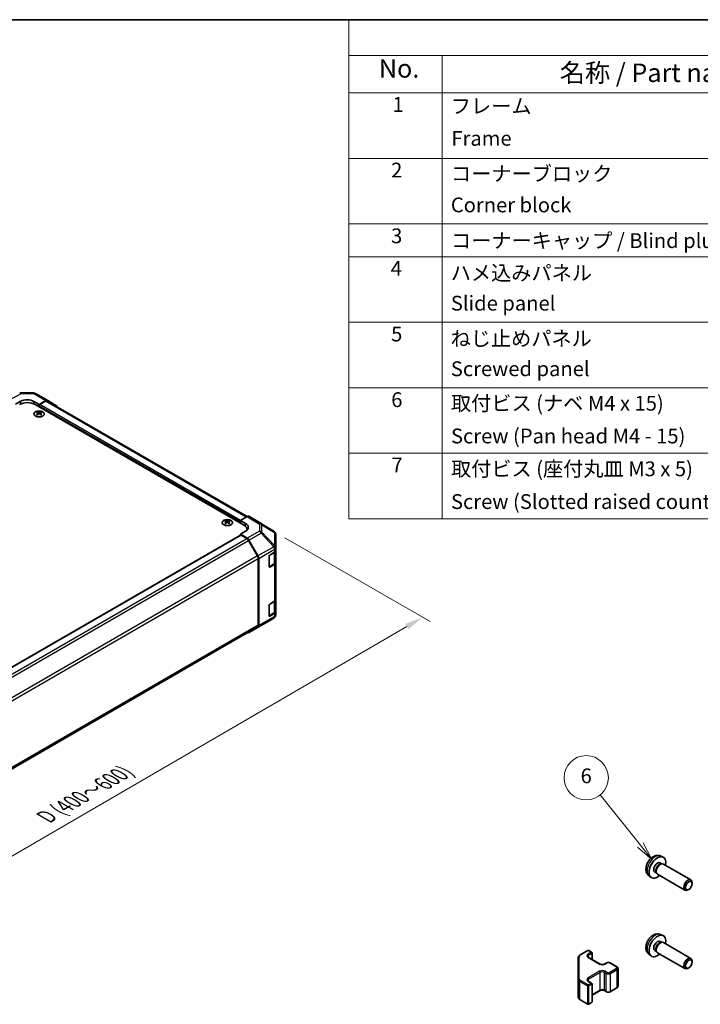
# Model space of a CAD drawing. Units: millimetres. Extents: x 0 to 7684, y -25 to 1686.
# Drawn here: x 277 to 507, y 370 to 702 of the extents above; entities that cross this region are included whole.
import ezdxf

# ---------------------------------------------------------------- set-up
doc = ezdxf.new("R2010")
doc.units = ezdxf.units.MM
for name, color, linetype, lineweight in [('Border (ISO)', 7, 'Continuous', 35), ('Dimension (ISO)', 7, 'Continuous', 18), ('Symbol (ISO)', 7, 'Continuous', 18), ('Symbol (TK)', 100, 'Continuous', 18), ('Visible (ISO)', 7, 'Continuous', 35), ('Visible Narrow (ISO)', 7, 'Continuous', 25)]:
    doc.layers.add(name, color=color, linetype=linetype, lineweight=lineweight)
doc.styles.add('Note Text (TK)', font='txt')
doc.styles.add('Note Text (TK2)', font='txt')
doc.dimstyles.new('Default - Method 1b (TK)', dxfattribs={"dimscale": 2.5, "dimtxt": 2.5, "dimasz": 2.5, "dimexe": 1, "dimexo": 1.5, "dimgap": 1, "dimtad": 1, "dimtoh": 1, "dimrnd": 1e-08, "dimdsep": 46, "dimtxsty": 'Note Text (TK)', "dimcen": 0.09, "dimdle": 5, "dimclrd": 100, "dimclre": 100, "dimclrt": 7, "dimadec": 1, "dimazin": 1, "dimtfac": 1, "dimtmove": 0, "dimatfit": 3, "dimfxl": 1, "dimtolj": 1, "dimlwd": -1, "dimlwe": -1, "dimarcsym": 0})

# ---------------------------------------------------------------- blocks, each defined once
blk = doc.blocks.new('図面枠 tk図枠')
at = {"layer": 'Border (ISO)'}
blk.add_line((14.5, 289), (405.5, 289), dxfattribs=at)
blk = doc.blocks.new('バルーン5')
at = {"layer": 'Symbol (TK)', "color": 100}
for p, q in [((209.37, 177.39), (203.93, 184.16)), ((209.37, 177.39), (210.94, 175.45)), ((210.94, 175.45), (209.76, 177.71)), ((208.98, 177.08), (210.94, 175.45))]:
    blk.add_line(p, q, dxfattribs=at)
at = {"layer": 'Symbol (TK)'}
blk.add_circle((202.05, 186.49), 3, dxfattribs=at)
at = {"layer": 'Symbol (TK)', "color": 7, "insert": (202.05, 186.49), "char_height": 2, "attachment_point": 5, "style": 'Note Text (TK2)'}
blk.add_mtext('6', dxfattribs=at)
blk = doc.blocks.new('*D121')
at = {"layer": 'Defpoints', "color": 0}
for p in [(363.26, 529.53), (413.6, 500.47), (142.54, 401.41)]:
    blk.add_point(p, dxfattribs=at)
at = {"layer": 'Dimension (ISO)', "color": 100}
for p, q in [((367.01, 527.37), (416.1, 499.03)), ((198.39, 375.43), (408.2, 497.33)), ((146.28, 399.25), (195.48, 370.85))]:
    blk.add_line(p, q, dxfattribs=at)
for points in [[(407.67, 498.23), (408.72, 496.43), (413.6, 500.47)], [(197.86, 376.33), (198.91, 374.53), (192.98, 372.29)]]:
    blk.add_solid(points, dxfattribs=at)
at = {"layer": 'Dimension (ISO)', "color": 7, "insert": (285.01, 432.3), "char_height": 6.25, "attachment_point": 4, "rotation": 30.1575, "style": 'Note Text (TK)'}
blk.add_mtext('\\A1;{\\Q-29.842;\\W0.818;\\H0.816x; D (400～600)}', dxfattribs=at)
blk = doc.blocks.new('A$C78EA6B72')
at = {"layer": 'Symbol (ISO)'}
for p, q in [((0, 0), (-235.57, 0)), ((-235.57, 0), (-235.57, -4.84)), ((0, -4.84), (-235.57, -4.84)), ((-235.57, -4.84), (-235.57, -9.88)), ((-222.94, -4.84), (-222.94, -9.88)), ((0, -9.88), (-235.57, -9.88)), ((-235.57, -9.88), (-235.57, -67.51)), ((-222.94, -9.88), (-222.94, -67.51)), ((0, -18.75), (-235.57, -18.75)), ((0, -27.61), (-235.57, -27.61)), ((0, -32.05), (-235.57, -32.05)), ((0, -40.91), (-235.57, -40.91)), ((0, -49.78), (-235.57, -49.78)), ((0, -58.64), (-235.57, -58.64)), ((0, -67.51), (-235.57, -67.51))]:
    blk.add_line(p, q, dxfattribs=at)
at = {"layer": 'Symbol (ISO)', "color": 7, "attachment_point": 7}
for s, insert, char_height, style in [('No.', (-231.5, -8.62), 2.5, 'Note Text (TK)'), ('名称 / Part name', (-207.03, -9.21), 2.5, 'Note Text (TK)'), ('1', (-229.66, -13.09), 2, 'Note Text (TK2)'), ('フレーム', (-221.77, -13.31), 2, 'Note Text (TK2)'), ('Frame', (-221.68, -17.67), 2, 'Note Text (TK2)'), ('2', (-229.84, -21.96), 2, 'Note Text (TK2)'), ('コーナーブロック', (-221.74, -22.45), 2, 'Note Text (TK2)'), ('Corner block', (-221.76, -26.67), 2, 'Note Text (TK2)'), ('3', (-229.84, -30.85), 2, 'Note Text (TK2)'), ('コーナーキャップ / Blind plug', (-221.74, -31.5), 2, 'Note Text (TK2)'), ('4', (-229.89, -35.26), 2, 'Note Text (TK2)'), ('ハメ込みパネル', (-221.77, -35.87), 2, 'Note Text (TK2)'), ('Slide panel', (-221.76, -39.96), 2, 'Note Text (TK2)'), ('5', (-229.84, -44.13), 2, 'Note Text (TK2)'), ('ねじ止めパネル', (-221.79, -44.74), 2, 'Note Text (TK2)'), ('Screwed panel', (-221.76, -48.83), 2, 'Note Text (TK2)'), ('6', (-229.82, -53.01), 2, 'Note Text (TK2)'), ('取付ビス (ナベ M4 x 15)', (-221.74, -53.49), 2, 'Note Text (TK2)'), ('Screw (Pan head M4 - 15)', (-221.74, -57.92), 2, 'Note Text (TK2)'), ('7', (-229.79, -61.84), 2, 'Note Text (TK2)'), ('取付ビス (座付丸皿 M3 x 5)', (-221.74, -62.36), 2, 'Note Text (TK2)'), ('Screw (Slotted raised countersunk M3 - 5)', (-221.74, -66.79), 2, 'Note Text (TK2)')]:
    blk.add_mtext(s, dxfattribs=dict(at, insert=insert, char_height=char_height, style=style))

msp = doc.modelspace()

# ---------------------------------------------------------------- linework, layer by layer
at = {"layer": 'Visible (ISO)'}
for p, q in [((277.9229, 576.3642), (282.0431, 576.3227)), ((282.6555, 576.1553), (286.7845, 573.7714)), ((275.9293, 572.5221), (277.6971, 573.5071)), ((282.1165, 573.4625), (283.8843, 572.4419)), ((286.1749, 573.7182), (283.8843, 572.4419)), ((286.0372, 573.5099), (284.1052, 572.3945)), ((354.2415, 534.5549), (286.6622, 573.5718)), ((286.7899, 573.7682), (289.818, 571.9584)), ((353.0482, 531.6973), (282.5584, 572.3945)), ((283.2435, 569.8938), (283.2435, 569.6582)), ((283.568, 569.4815), (283.6045, 569.1417)), ((283.6861, 569.1983), (283.5926, 569.2522)), ((283.8843, 572.4419), (283.8843, 571.629)), ((283.8843, 572.0118), (283.8843, 571.629)), ((284.1759, 569.2522), (284.0825, 569.1983)), ((284.2005, 569.4815), (284.164, 569.1417)), ((284.5251, 569.8938), (284.5251, 569.6582)), ((346.8831, 533.1514), (346.8831, 532.9159)), ((347.2076, 532.7392), (347.2441, 532.3994)), ((347.8401, 532.7392), (347.8037, 532.3994)), ((348.1647, 533.1514), (348.1647, 532.9159)), ((351.9433, 533.2282), (354.2283, 534.5474)), ((351.9433, 532.3351), (351.9433, 533.2282)), ((351.9433, 533.2282), (353.7111, 532.1719)), ((351.9433, 532.3351), (351.9433, 532.7179)), ((357.8717, 532.8667), (354.8532, 534.6094)), ((363.2729, 529.5269), (357.8825, 532.8602)), ((347.3257, 532.4559), (347.2322, 532.5099)), ((347.8155, 532.5099), (347.7221, 532.4559)), ((353.7111, 529.5758), (351.9433, 528.5552)), ((354.1465, 529.892), (354.1465, 530.1663)), ((151.6522, 412.5926), (352.008, 528.2681)), ((351.9433, 528.5552), (351.9433, 528.2308)), ((354.2339, 527.1866), (351.9433, 528.5552)), ((354.0963, 527.1372), (352.1643, 528.2527)), ((357.739, 521.2505), (354.7213, 526.4774)), ((354.8489, 526.5264), (357.877, 521.22)), ((363.641, 529.1784), (363.6513, 529.1637)), ((363.8757, 523.981), (363.8757, 528.4491)), ((363.8757, 523.9743), (363.8757, 523.981)), ((363.8757, 522.9637), (363.8757, 523.9743)), ((363.8757, 522.9637), (363.8757, 518.8812)), ((357.9979, 497.8016), (357.9979, 520.3794)), ((358.1305, 497.6696), (358.1305, 520.3583)), ((361.666, 517.5617), (361.666, 521.1338)), ((361.887, 521.5166), (363.5096, 522.4534)), ((363.6989, 519.0343), (363.6989, 522.5937)), ((361.673, 517.5022), (363.294, 518.4382)), ((363.5096, 518.3709), (361.887, 517.4341)), ((363.8757, 506.3786), (363.8757, 518.8812)), ((363.6989, 502.4492), (363.6989, 506.0086)), ((363.8757, 506.3786), (363.8757, 502.2961)), ((361.666, 500.9766), (361.666, 504.5487)), ((361.887, 504.9315), (363.5096, 505.8683)), ((358.984, 497.6782), (363.2623, 500.2097)), ((361.673, 500.9172), (363.294, 501.8531)), ((363.5096, 501.7858), (361.887, 500.849)), ((363.8757, 501.2855), (363.8757, 502.2961)), ((363.8757, 501.2855), (363.8757, 501.2855)), ((157.4888, 381.6149), (357.739, 497.2294)), ((354.8435, 495.2875), (358.9725, 497.6714)), ((357.877, 497.1006), (354.8489, 495.2907)), ((494.0407, 419.7782), (494.8328, 419.4276)), ((493.853, 417.4448), (494.3762, 417.1427)), ((494.166, 417.1309), (494.5321, 417.1515)), ((494.9503, 417.0592), (504.2629, 411.6826)), ((490.1408, 413.0234), (490.8405, 412.5127)), ((492.0678, 414.3526), (492.591, 414.0506)), ((492.4961, 414.2385), (492.6613, 413.9112)), ((492.9503, 413.5951), (502.2629, 408.2185)), ((504.6771, 410.4159), (504.6771, 410.767)), ((503.567, 408.4931), (503.2629, 408.3175)), ((494.0407, 393.242), (494.8328, 392.8915)), ((493.853, 390.9086), (494.3762, 390.6066)), ((494.166, 390.5947), (494.5321, 390.6153)), ((494.9503, 390.5231), (504.2629, 385.1464)), ((466.8237, 386.3272), (469.4198, 387.8261)), ((469.7198, 387.8261), (470.7098, 387.2545)), ((470.8598, 384.8001), (470.8598, 386.9947)), ((490.1408, 386.4873), (490.8405, 385.9765)), ((492.0678, 387.8165), (492.591, 387.5144)), ((492.4961, 387.7024), (492.6613, 387.375)), ((492.9503, 387.059), (502.2629, 381.6823)), ((466.1757, 385.3733), (466.1757, 378.165)), ((469.5784, 385.5399), (473.5382, 383.2537)), ((475.0767, 383.2537), (475.7131, 383.6211)), ((477.003, 383.6211), (479.2658, 382.3147)), ((504.6771, 383.8798), (504.6771, 384.2309)), ((479.6208, 375.7271), (479.6208, 381.7692)), ((503.567, 381.9569), (503.2629, 381.7814)), ((466.1757, 378.165), (466.1757, 372.1229)), ((469.5784, 377.4566), (470.7098, 376.8034)), ((470.8598, 370.5015), (470.8598, 376.5436)), ((470.8598, 372.6961), (473.5382, 374.2425)), ((475.0767, 374.2425), (475.7131, 373.8751)), ((477.003, 373.8751), (479.2658, 375.1815)), ((466.8237, 371.1691), (469.4198, 369.6701)), ((469.7198, 369.6701), (470.7098, 370.2417))]:
    msp.add_line(p, q, dxfattribs=at)
for centre, radius, start, end in [((277.9104, 575.1142), 1.25, 89.422611, 118.268301), ((282.0305, 575.0727), 1.25, 60, 89.422611), ((362.6155, 528.4637), 1.25, 34.871292, 58.268301), ((362.6257, 528.4491), 1.25, 0, 34.871292), ((362.6257, 501.2855), 1.25, 300.613934, 0), ((358.3475, 498.7539), 1.25, 300, 300.613934), ((469.5698, 387.5663), 0.3, 60, 120), ((470.5598, 386.9947), 0.3, 0, 60), ((470.5598, 376.5436), 0.3, 0, 60), ((469.5698, 369.93), 0.3, 240, 300), ((470.5598, 370.5015), 0.3, 300, 0)]:
    msp.add_arc(centre, radius, start, end, dxfattribs=at)
for centre, major_axis, ratio, start_param, end_param in [((279.9068, 570.8636), (3.75, 0), 0.57735027, 0.78539816, 2.35619449), ((279.9068, 572.2313), (-3.1249, 0.0464), 0.56718765, 3.9354181, 5.50621443), ((286.0372, 572.4893), (0.625, 1.0825), 0.57735027, 0, 0.78539816), ((286.1595, 572.6889), (0.625, 1.0825), 0.57735027, 6.27445866, 7.05113018), ((283.4057, 565.871), (2.0027, 4.2044), 0.62547267, 0.69994966, 0.77562357), ((284.0416, 565.7498), (-2.6391, 3.8903), 0.52483389, 5.52432463, 5.6901366), ((284.0416, 565.5681), (2.0216, 4.2441), 0.62547267, 0.80431066, 0.97012263), ((283.7269, 565.5681), (2.0216, -4.2441), 0.62547267, 2.47033009, 2.63614206), ((283.7269, 565.7498), (-2.6391, -3.8903), 0.52483389, 4.03350142, 4.19931339), ((284.1052, 572.1393), (-0.1562, -0.2706), 0.57735027, 3.92699082, 5.49778714), ((284.0416, 565.5681), (2.0216, 4.2441), 0.62547267, 0.5054506, 0.67126257), ((284.0416, 565.7498), (-2.6391, 3.8903), 0.52483389, 5.22546457, 5.39127654), ((283.7269, 565.7498), (-2.6391, -3.8903), 0.52483389, 3.73464136, 3.90045333), ((283.7269, 565.5681), (2.0216, -4.2441), 0.62547267, 2.17147002, 2.33728199), ((284.3629, 565.871), (2.0027, -4.2044), 0.62547267, 2.36596909, 2.44164299), ((289.1876, 570.879), (0.625, 1.0825), 0.57735027, 5.73888329, 6.27445866), ((283.4057, 565.3184), (-2.6144, 3.8539), 0.52483389, 5.41996363, 5.49563754), ((284.3629, 565.3184), (-2.6144, -3.8539), 0.52483389, 3.92914042, 4.00481433), ((347.0453, 529.1287), (2.0027, 4.2044), 0.62547267, 0.69994966, 0.77562357), ((347.6812, 529.0074), (-2.6391, 3.8903), 0.52483389, 5.52432463, 5.6901366), ((347.6812, 528.8257), (2.0216, 4.2441), 0.62547267, 0.80431066, 0.97012263), ((347.3665, 528.8257), (2.0216, -4.2441), 0.62547267, 2.47033009, 2.63614206), ((347.6812, 528.8257), (2.0216, 4.2441), 0.62547267, 0.5054506, 0.67126257), ((347.3665, 529.0074), (-2.6391, -3.8903), 0.52483389, 3.73464136, 3.90045333), ((347.3665, 528.8257), (2.0216, -4.2441), 0.62547267, 2.17147002, 2.33728199), ((348.0025, 529.1287), (2.0027, -4.2044), 0.62547267, 2.36596909, 2.44164299), ((354.228, 533.5265), (0.6252, 1.0829), 0.57717444, 0, 0.78524587), ((357.2465, 531.7838), (0.6252, 1.0829), 0.57717444, 6.26573733, 6.28318531), ((347.0453, 528.576), (-2.6144, 3.8539), 0.52483389, 5.41996363, 5.49563754), ((347.3665, 529.0074), (-2.6391, -3.8903), 0.52483389, 4.03350142, 4.19931339), ((347.6812, 529.0074), (-2.6391, 3.8903), 0.52483389, 5.22546457, 5.39127654), ((348.0025, 528.576), (-2.6144, -3.8539), 0.52483389, 3.92914042, 4.00481433), ((350.3965, 530.1663), (3.75, 0), 0.57735027, 6.14005586, 7.06858347), ((351.5014, 530.8962), (3.1249, -0.0481), 0.58733688, 5.50682378, 7.07762011), ((351.5014, 529.4009), (3.125, 0), 0.57735027, 0.41466781, 0.57220865), ((352.1643, 527.9975), (-0.1562, 0.2706), 0.57735027, 5.49778714, 6.28318531), ((354.0963, 526.1166), (-0.625, 1.0825), 0.57735027, 4.71238898, 5.49778714), ((354.2185, 526.175), (0.625, -1.0825), 0.57735027, 1.56206968, 2.3387412), ((362.6257, 522.9637), (1.25, 0), 0.57735027, 5.49778714, 6.28318531), ((357.114, 520.8897), (-0.625, 1.0825), 0.57735027, 3.92699082, 4.71238898), ((357.2466, 520.8686), (0.625, -1.0825), 0.57735027, 0.78539816, 1.56206968), ((361.887, 521.2614), (-0.1562, -0.2706), 0.57735027, 3.92699082, 5.49778714), ((361.887, 517.6892), (-0.1562, -0.2706), 0.57735027, 5.49778714, 7.06858347), ((362.6257, 518.8812), (1.25, 0), 0.57735027, 5.49778714, 6.28318531), ((362.6257, 506.3786), (1.25, 0), 0.57735027, 5.49778714, 6.28318531), ((361.887, 504.6763), (-0.1562, -0.2706), 0.57735027, 3.92699082, 5.49778714), ((361.887, 501.1041), (-0.1562, -0.2706), 0.57735027, 5.49778714, 7.06858347), ((362.6257, 502.2961), (1.25, 0), 0.57735027, 5.49778714, 6.28318531), ((357.114, 498.3119), (0.625, -1.0825), 0.57735027, 0, 0.78539816), ((357.2466, 498.1799), (0.625, -1.0825), 0.57735027, 0.00872665, 0.78539816), ((354.2185, 496.3701), (0.625, -1.0825), 0.57735027, 5.66139261, 6.29191195), ((492.9604, 415.8987), (2, 3.4641), 0.57735027, 5.23598776, 10.47197551), ((492.9604, 415.8987), (0.8926, 1.5461), 0.57735027, 0, 3.14159265), ((493.6467, 415.5025), (0.8926, 1.5461), 0.57735027, 0.36144194, 2.78015071), ((493.9503, 415.3272), (1, 1.7321), 0.57735027, 0, 3.14159265), ((503.2629, 409.9505), (-1, -1.7321), 0.57735027, 2.35619449, 7.06858347), ((492.9604, 389.3626), (2, 3.4641), 0.57735027, 5.23598776, 10.47197551), ((492.9604, 389.3626), (0.8926, 1.5461), 0.57735027, 0, 3.14159265), ((493.6467, 388.9663), (0.8926, 1.5461), 0.57735027, 0.36144194, 2.78015071), ((493.9503, 388.791), (1, 1.7321), 0.57735027, 0, 3.14159265), ((503.2629, 383.4144), (-1, -1.7321), 0.57735027, 2.35619449, 7.06858347)]:
    msp.add_ellipse(centre, major_axis=major_axis, ratio=ratio, start_param=start_param, end_param=end_param, dxfattribs=at)
for centre in [(503.567, 409.775), (503.567, 383.2388)]:
    msp.add_ellipse(centre, major_axis=(0.785, 1.3597), ratio=0.57735027, dxfattribs=at)
for points, knots in [([(285.113, 568.4972), (285.2444, 568.5731), (285.3548, 568.6613), (285.5218, 568.8536), (285.5785, 568.9576), (285.6322, 569.1705), (285.6295, 569.2792), (285.5654, 569.4904), (285.504, 569.5928), (285.3287, 569.7818), (285.2144, 569.8681), (284.9448, 570.0157), (284.7893, 570.0769), (284.453, 570.1678), (284.2723, 570.1976), (283.9037, 570.2227), (283.716, 570.2181), (283.3525, 570.1749), (283.1769, 570.1364), (282.8552, 570.0292), (282.7093, 569.9606), (282.4621, 569.8002), (282.3609, 569.7083), (282.2136, 569.5107), (282.1675, 569.4049), (282.1353, 569.1907), (282.149, 569.0824), (282.2341, 568.8738), (282.3057, 568.7735), (282.4999, 568.5908), (282.6227, 568.5084), (282.9068, 568.3702), (283.0682, 568.3143), (283.4131, 568.2349), (283.5965, 568.2113), (283.9669, 568.1987), (284.1539, 568.2096), (284.5124, 568.265), (284.6839, 568.3094), (284.9375, 568.4057), (285.0295, 568.449), (285.113, 568.4972)], [0, 0, 0, 0, 0.32060968, 0.32060968, 0.64072744, 0.64072744, 0.95891785, 0.95891785, 1.27728737, 1.27728737, 1.59750072, 1.59750072, 1.91811185, 1.91811185, 2.23863588, 2.23863588, 2.55908567, 2.55908567, 2.87954744, 2.87954744, 3.20010105, 3.20010105, 3.52069551, 3.52069551, 3.84055924, 3.84055924, 4.15845831, 4.15845831, 4.47722405, 4.47722405, 4.79759961, 4.79759961, 5.11820536, 5.11820536, 5.43871051, 5.43871051, 5.75915574, 5.75915574, 6.07962925, 6.07962925, 6.28318531, 6.28318531, 6.28318531, 6.28318531]), ([(283.5316, 569.4227), (283.5427, 569.43), (283.5523, 569.439), (283.5651, 569.4579), (283.5683, 569.4679), (283.5683, 569.4862), (283.5651, 569.4957), (283.5523, 569.5127), (283.5427, 569.5201), (283.5316, 569.5258)], [0.0307191633, 0.0307191633, 0.0307191633, 0.0307191633, 0.0383195288, 0.0383195288, 0.0459198942, 0.0459198942, 0.0535202597, 0.0535202597, 0.0611206252, 0.0611206252, 0.0611206252, 0.0611206252]), ([(283.795, 569.6779), (283.8062, 569.6723), (283.8205, 569.6675), (283.8515, 569.6611), (283.8684, 569.6595), (283.9001, 569.6595), (283.917, 569.6611), (283.9481, 569.6675), (283.9623, 569.6723), (283.9735, 569.6779)], [0.0307191633, 0.0307191633, 0.0307191633, 0.0307191633, 0.0383195288, 0.0383195288, 0.0459198942, 0.0459198942, 0.0535202597, 0.0535202597, 0.0611206252, 0.0611206252, 0.0611206252, 0.0611206252]), ([(283.9735, 569.2706), (283.9623, 569.2779), (283.9481, 569.2842), (283.917, 569.2926), (283.9001, 569.2946), (283.8684, 569.2946), (283.8515, 569.2926), (283.8205, 569.2842), (283.8062, 569.2779), (283.795, 569.2706)], [0.0307191633, 0.0307191633, 0.0307191633, 0.0307191633, 0.0383195288, 0.0383195288, 0.0459198942, 0.0459198942, 0.0535202597, 0.0535202597, 0.0611206252, 0.0611206252, 0.0611206252, 0.0611206252]), ([(284.237, 569.5258), (284.2258, 569.5201), (284.2162, 569.5127), (284.2034, 569.4957), (284.2003, 569.4862), (284.2003, 569.4679), (284.2034, 569.4579), (284.2162, 569.439), (284.2258, 569.43), (284.237, 569.4227)], [0.0307191633, 0.0307191633, 0.0307191633, 0.0307191633, 0.0383195288, 0.0383195288, 0.0459198942, 0.0459198942, 0.0535202597, 0.0535202597, 0.0611206252, 0.0611206252, 0.0611206252, 0.0611206252]), ([(348.7526, 531.7548), (348.8841, 531.8307), (348.9944, 531.919), (349.1614, 532.1113), (349.2181, 532.2153), (349.2718, 532.4281), (349.2691, 532.5368), (349.205, 532.748), (349.1436, 532.8505), (348.9683, 533.0394), (348.8541, 533.1258), (348.5844, 533.2734), (348.4289, 533.3346), (348.0926, 533.4255), (347.9119, 533.4553), (347.5433, 533.4804), (347.3556, 533.4758), (346.9922, 533.4326), (346.8165, 533.3941), (346.4948, 533.2869), (346.3489, 533.2183), (346.1017, 533.0578), (346.0005, 532.966), (345.8532, 532.7683), (345.8071, 532.6625), (345.7749, 532.4484), (345.7886, 532.3401), (345.8737, 532.1314), (345.9454, 532.0312), (346.1395, 531.8484), (346.2623, 531.7661), (346.5465, 531.6278), (346.7078, 531.572), (347.0527, 531.4926), (347.2361, 531.469), (347.6065, 531.4563), (347.7935, 531.4673), (348.152, 531.5226), (348.3235, 531.567), (348.5772, 531.6634), (348.6691, 531.7066), (348.7526, 531.7548)], [0, 0, 0, 0, 0.32060968, 0.32060968, 0.64072744, 0.64072744, 0.95891785, 0.95891785, 1.27728737, 1.27728737, 1.59750072, 1.59750072, 1.91811185, 1.91811185, 2.23863588, 2.23863588, 2.55908567, 2.55908567, 2.87954744, 2.87954744, 3.20010105, 3.20010105, 3.52069551, 3.52069551, 3.84055924, 3.84055924, 4.15845831, 4.15845831, 4.47722405, 4.47722405, 4.79759961, 4.79759961, 5.11820536, 5.11820536, 5.43871051, 5.43871051, 5.75915574, 5.75915574, 6.07962925, 6.07962925, 6.28318531, 6.28318531, 6.28318531, 6.28318531]), ([(347.1712, 532.6804), (347.1823, 532.6877), (347.1919, 532.6966), (347.2047, 532.7156), (347.2079, 532.7256), (347.2079, 532.7439), (347.2047, 532.7534), (347.1919, 532.7703), (347.1823, 532.7778), (347.1712, 532.7834)], [0.0307191633, 0.0307191633, 0.0307191633, 0.0307191633, 0.0383195288, 0.0383195288, 0.0459198942, 0.0459198942, 0.0535202597, 0.0535202597, 0.0611206252, 0.0611206252, 0.0611206252, 0.0611206252]), ([(347.4346, 532.9355), (347.4459, 532.93), (347.4601, 532.9251), (347.4912, 532.9187), (347.508, 532.9172), (347.5397, 532.9172), (347.5566, 532.9187), (347.5877, 532.9251), (347.6019, 532.93), (347.6131, 532.9355)], [0.0307191633, 0.0307191633, 0.0307191633, 0.0307191633, 0.0383195288, 0.0383195288, 0.0459198942, 0.0459198942, 0.0535202597, 0.0535202597, 0.0611206252, 0.0611206252, 0.0611206252, 0.0611206252]), ([(347.8766, 532.7834), (347.8655, 532.7778), (347.8558, 532.7703), (347.843, 532.7534), (347.8399, 532.7439), (347.8399, 532.7256), (347.843, 532.7156), (347.8558, 532.6966), (347.8655, 532.6877), (347.8766, 532.6804)], [0.0307191633, 0.0307191633, 0.0307191633, 0.0307191633, 0.0383195288, 0.0383195288, 0.0459198942, 0.0459198942, 0.0535202597, 0.0535202597, 0.0611206252, 0.0611206252, 0.0611206252, 0.0611206252]), ([(347.6131, 532.5283), (347.6019, 532.5355), (347.5877, 532.5418), (347.5566, 532.5502), (347.5397, 532.5523), (347.508, 532.5523), (347.4912, 532.5502), (347.4601, 532.5418), (347.4459, 532.5355), (347.4346, 532.5283)], [0.0307191633, 0.0307191633, 0.0307191633, 0.0307191633, 0.0383195288, 0.0383195288, 0.0459198942, 0.0459198942, 0.0535202597, 0.0535202597, 0.0611206252, 0.0611206252, 0.0611206252, 0.0611206252]), ([(363.294, 518.4382), (363.3407, 518.4651), (363.3846, 518.4947), (363.4658, 518.5592), (363.503, 518.5941), (363.5695, 518.6694), (363.5987, 518.7098), (363.647, 518.7958), (363.6662, 518.8414), (363.6922, 518.9361), (363.6989, 518.9852), (363.6989, 519.0343)], [4.71238898, 4.71238898, 4.71238898, 4.71238898, 4.869468613, 4.869468613, 5.026548246, 5.026548246, 5.183627878, 5.183627878, 5.340707511, 5.340707511, 5.497787144, 5.497787144, 5.497787144, 5.497787144]), ([(363.294, 501.8531), (363.3407, 501.88), (363.3846, 501.9096), (363.4658, 501.9741), (363.503, 502.009), (363.5695, 502.0843), (363.5987, 502.1247), (363.647, 502.2107), (363.6662, 502.2563), (363.6922, 502.351), (363.6989, 502.4001), (363.6989, 502.4492)], [4.71238898, 4.71238898, 4.71238898, 4.71238898, 4.869468613, 4.869468613, 5.026548246, 5.026548246, 5.183627878, 5.183627878, 5.340707511, 5.340707511, 5.497787144, 5.497787144, 5.497787144, 5.497787144]), ([(494.0407, 419.7782), (493.7851, 419.8913), (493.5137, 419.9561), (492.9528, 420.0018), (492.6663, 419.9723), (492.0626, 419.8287), (491.757, 419.6946), (491.1258, 419.3219), (490.8142, 419.0636), (490.2436, 418.4659), (489.9885, 418.122), (489.5636, 417.3902), (489.3929, 417.003), (489.1493, 416.197), (489.0765, 415.778), (489.0724, 414.9397), (489.133, 414.5173), (489.4322, 413.796), (489.6219, 413.495), (489.963, 413.1633), (490.0493, 413.0902), (490.1408, 413.0234)], [0.84730152, 0.84730152, 0.84730152, 0.84730152, 1.05226137, 1.05226137, 1.28485125, 1.28485125, 1.58220865, 1.58220865, 1.9574686, 1.9574686, 2.35189349, 2.35189349, 2.74172985, 2.74172985, 3.13599765, 3.13599765, 3.51030353, 3.51030353, 3.78196582, 3.78196582, 3.86508746, 3.86508746, 3.86508746, 3.86508746]), ([(494.0407, 393.242), (493.7851, 393.3552), (493.5137, 393.4199), (492.9528, 393.4657), (492.6663, 393.4362), (492.0626, 393.2926), (491.757, 393.1585), (491.1258, 392.7857), (490.8142, 392.5275), (490.2436, 391.9297), (489.9885, 391.5859), (489.5636, 390.8541), (489.3929, 390.4669), (489.1493, 389.6608), (489.0765, 389.2418), (489.0724, 388.4036), (489.133, 387.9812), (489.4322, 387.2599), (489.6219, 386.9588), (489.963, 386.6271), (490.0493, 386.5541), (490.1408, 386.4873)], [0.84730152, 0.84730152, 0.84730152, 0.84730152, 1.05226137, 1.05226137, 1.28485125, 1.28485125, 1.58220865, 1.58220865, 1.9574686, 1.9574686, 2.35189349, 2.35189349, 2.74172985, 2.74172985, 3.13599765, 3.13599765, 3.51030353, 3.51030353, 3.78196582, 3.78196582, 3.86508746, 3.86508746, 3.86508746, 3.86508746]), ([(466.1757, 385.3733), (466.1757, 385.4519), (466.1866, 385.5305), (466.2281, 385.682), (466.2588, 385.755), (466.3362, 385.8926), (466.3829, 385.9572), (466.4893, 386.0777), (466.5488, 386.1335), (466.6787, 386.2367), (466.7489, 386.284), (466.8237, 386.3272)], [0.785398163, 0.785398163, 0.785398163, 0.785398163, 0.942477796, 0.942477796, 1.099557429, 1.099557429, 1.256637061, 1.256637061, 1.413716694, 1.413716694, 1.570796327, 1.570796327, 1.570796327, 1.570796327]), ([(469.3477, 385.8108), (469.3477, 385.7987), (469.3492, 385.7866), (469.3568, 385.759), (469.3629, 385.7435), (469.3826, 385.7085), (469.3961, 385.6891), (469.4324, 385.648), (469.4552, 385.6263), (469.51, 385.5827), (469.5421, 385.5609), (469.5784, 385.5399)], [5.497787144, 5.497787144, 5.497787144, 5.497787144, 5.654866776, 5.654866776, 5.811946409, 5.811946409, 5.969026042, 5.969026042, 6.126105675, 6.126105675, 6.283185307, 6.283185307, 6.283185307, 6.283185307]), ([(473.5382, 383.2537), (473.6012, 383.2173), (473.6771, 383.1837), (473.8498, 383.1275), (473.9472, 383.1053), (474.1534, 383.0772), (474.2624, 383.0716), (474.4788, 383.0786), (474.5862, 383.0913), (474.7855, 383.1327), (474.8776, 383.1612), (475.0011, 383.2133), (475.041, 383.2331), (475.0767, 383.2537)], [0, 0, 0, 0, 0.27224584, 0.27224584, 0.55334619, 0.55334619, 0.84119263, 0.84119263, 1.13072006, 1.13072006, 1.41641384, 1.41641384, 1.57079633, 1.57079633, 1.57079633, 1.57079633]), ([(475.7131, 383.6211), (475.7885, 383.6647), (475.8701, 383.6983), (476.0411, 383.7486), (476.1305, 383.7652), (476.312, 383.7818), (476.4041, 383.7818), (476.5857, 383.7652), (476.675, 383.7486), (476.846, 383.6983), (476.9277, 383.6647), (477.003, 383.6211)], [1.57079633, 1.57079633, 1.57079633, 1.57079633, 1.88495559, 1.88495559, 2.19911486, 2.19911486, 2.51327412, 2.51327412, 2.82743339, 2.82743339, 3.14159265, 3.14159265, 3.14159265, 3.14159265]), ([(479.2658, 382.3147), (479.3035, 382.293), (479.3396, 382.2687), (479.4079, 382.2144), (479.4401, 382.1844), (479.4988, 382.1178), (479.5255, 382.0812), (479.5705, 382.0011), (479.5889, 381.9577), (479.6141, 381.8658), (479.6208, 381.8175), (479.6208, 381.7692)], [3.141592654, 3.141592654, 3.141592654, 3.141592654, 3.298672286, 3.298672286, 3.455751919, 3.455751919, 3.612831552, 3.612831552, 3.769911184, 3.769911184, 3.926990817, 3.926990817, 3.926990817, 3.926990817]), ([(469.3477, 377.7275), (469.3477, 377.7154), (469.3492, 377.7032), (469.3568, 377.6756), (469.3629, 377.6602), (469.3826, 377.6252), (469.3961, 377.6058), (469.4324, 377.5647), (469.4552, 377.543), (469.51, 377.4994), (469.5421, 377.4776), (469.5784, 377.4566)], [5.497787144, 5.497787144, 5.497787144, 5.497787144, 5.654866776, 5.654866776, 5.811946409, 5.811946409, 5.969026042, 5.969026042, 6.126105675, 6.126105675, 6.283185307, 6.283185307, 6.283185307, 6.283185307]), ([(473.5382, 374.2425), (473.6012, 374.2789), (473.6771, 374.3126), (473.8498, 374.3688), (473.9472, 374.3909), (474.1534, 374.419), (474.2624, 374.4246), (474.4788, 374.4177), (474.5862, 374.405), (474.7855, 374.3636), (474.8776, 374.335), (475.0011, 374.2829), (475.041, 374.2632), (475.0767, 374.2425)], [1.57079633, 1.57079633, 1.57079633, 1.57079633, 1.84304217, 1.84304217, 2.12414252, 2.12414252, 2.41198895, 2.41198895, 2.70151639, 2.70151639, 2.98721017, 2.98721017, 3.14159265, 3.14159265, 3.14159265, 3.14159265]), ([(475.7131, 373.8751), (475.7885, 373.8316), (475.8701, 373.7979), (476.0411, 373.7476), (476.1305, 373.7311), (476.312, 373.7145), (476.4041, 373.7145), (476.5857, 373.7311), (476.675, 373.7476), (476.846, 373.7979), (476.9277, 373.8316), (477.003, 373.8751)], [0, 0, 0, 0, 0.31415927, 0.31415927, 0.62831853, 0.62831853, 0.9424778, 0.9424778, 1.25663706, 1.25663706, 1.57079633, 1.57079633, 1.57079633, 1.57079633]), ([(479.2658, 375.1815), (479.3035, 375.2033), (479.3396, 375.2275), (479.4079, 375.2818), (479.4401, 375.3118), (479.4988, 375.3784), (479.5255, 375.415), (479.5705, 375.4951), (479.5889, 375.5386), (479.6141, 375.6304), (479.6208, 375.6787), (479.6208, 375.7271)], [1.570796327, 1.570796327, 1.570796327, 1.570796327, 1.727875959, 1.727875959, 1.884955592, 1.884955592, 2.042035225, 2.042035225, 2.199114858, 2.199114858, 2.35619449, 2.35619449, 2.35619449, 2.35619449]), ([(466.1757, 372.1229), (466.1757, 372.0443), (466.1866, 371.9658), (466.2281, 371.8142), (466.2588, 371.7412), (466.3362, 371.6037), (466.3829, 371.539), (466.4893, 371.4186), (466.5488, 371.3627), (466.6787, 371.2595), (466.7489, 371.2122), (466.8237, 371.1691)], [5.497787144, 5.497787144, 5.497787144, 5.497787144, 5.654866776, 5.654866776, 5.811946409, 5.811946409, 5.969026042, 5.969026042, 6.126105675, 6.126105675, 6.283185307, 6.283185307, 6.283185307, 6.283185307])]:
    msp.add_open_spline(points, degree=3, knots=knots, dxfattribs=at)
at = {"layer": 'Visible Narrow (ISO)'}
for p, q in [((273.6443, 573.8413), (277.9258, 576.1436)), ((277.9258, 576.1436), (282.046, 576.1021)), ((282.046, 576.1021), (286.1749, 573.7182)), ((277.6971, 572.6128), (277.6971, 573.5071)), ((282.1165, 572.6128), (282.1165, 573.4625)), ((353.8753, 534.3436), (286.0372, 573.5099)), ((283.5316, 569.4227), (283.5546, 569.1061)), ((283.795, 569.6779), (283.764, 569.2504)), ((351.9433, 532.7179), (283.8843, 572.0118)), ((283.9735, 569.6779), (284.0046, 569.2504)), ((351.9433, 533.2282), (284.1052, 572.3945)), ((284.237, 569.4227), (284.214, 569.1061)), ((347.1712, 532.6804), (347.1942, 532.3637)), ((347.4346, 532.9355), (347.4036, 532.508)), ((347.6131, 532.9355), (347.6442, 532.508)), ((347.8766, 532.6804), (347.8536, 532.3637)), ((354.2283, 534.5474), (358.3629, 531.9907)), ((358.9941, 532.0488), (354.8532, 534.6094)), ((357.8717, 532.8667), (363.2621, 529.5333)), ((353.7111, 531.1789), (353.7111, 532.1719)), ((358.3629, 529.5704), (354.2339, 527.1866)), ((358.3629, 531.9907), (358.3629, 529.5704)), ((363.2621, 529.5333), (358.9941, 532.0488)), ((359.2368, 529.2698), (359.2368, 531.6901)), ((359.2368, 531.6901), (363.5048, 529.1746)), ((363.515, 524.6919), (359.2368, 529.2698)), ((151.7437, 412.5398), (352.1643, 528.2527)), ((153.6716, 411.422), (354.0963, 527.1372)), ((154.2562, 410.7389), (354.7213, 526.4774)), ((354.8489, 526.5264), (358.9779, 528.9102)), ((358.9779, 528.9102), (363.2562, 524.3324)), ((363.5048, 529.1746), (363.515, 529.16)), ((363.515, 529.16), (363.515, 524.6919)), ((363.2562, 524.3256), (357.877, 521.22)), ((358.1305, 520.3583), (363.5096, 523.464)), ((363.2562, 524.3324), (363.2562, 524.3256)), ((363.5096, 523.464), (363.5096, 522.4534)), ((357.739, 521.2505), (157.2724, 405.5111)), ((157.4889, 404.6155), (357.9979, 520.3794)), ((361.7102, 517.5872), (361.7102, 521.3124)), ((361.7544, 521.389), (363.3328, 522.3003)), ((363.3328, 522.3003), (363.3328, 518.524)), ((363.3328, 518.524), (361.7102, 517.5872)), ((361.887, 517.4341), (361.7209, 517.5299)), ((363.5096, 518.3709), (363.5096, 505.8683)), ((361.7102, 501.0021), (361.7102, 504.7273)), ((361.7544, 504.8039), (363.3328, 505.7152)), ((363.3328, 505.7152), (363.3328, 501.9389)), ((357.877, 497.1006), (363.2562, 500.2062)), ((363.5096, 500.7752), (358.1305, 497.6696)), ((363.2562, 500.2061), (358.9779, 497.6746)), ((363.3328, 501.9389), (361.7102, 501.0021)), ((361.887, 500.849), (361.7209, 500.9449)), ((363.2562, 500.2062), (363.2562, 500.2061)), ((363.5096, 501.7858), (363.5096, 500.7752)), ((357.9979, 497.8016), (157.4889, 382.0377)), ((358.9779, 497.6746), (354.8489, 495.2907)), ((466.9737, 386.3123), (469.5698, 387.8112)), ((470.5598, 387.2397), (469.4284, 386.5865)), ((469.5698, 387.8112), (470.5598, 387.2397)), ((469.6406, 386.2191), (470.7719, 386.8723)), ((469.6406, 385.504), (469.6406, 386.2191)), ((470.7719, 386.8723), (470.7719, 384.8508)), ((466.4757, 378.4099), (466.4757, 385.6183)), ((469.4284, 385.525), (473.3882, 383.2388)), ((475.2267, 383.2388), (475.8631, 383.6063)), ((476.853, 383.6063), (479.1158, 382.2999)), ((473.3882, 380.7894), (469.4284, 378.5032)), ((469.6406, 378.1357), (473.6004, 380.4219)), ((473.6004, 374.3799), (473.6004, 380.4219)), ((475.0146, 380.4219), (475.651, 380.0545)), ((475.0146, 374.3799), (475.0146, 380.4219)), ((475.8631, 380.4219), (475.2267, 380.7894)), ((475.651, 374.0124), (475.651, 380.0545)), ((479.1158, 381.7283), (476.853, 380.4219)), ((477.0652, 380.0545), (479.3279, 381.3609)), ((477.0652, 374.0124), (477.0652, 380.0545)), ((479.3279, 375.3188), (479.3279, 381.3609)), ((466.7615, 377.3485), (469.3577, 375.8496)), ((466.7615, 371.3064), (466.7615, 377.3485)), ((469.5698, 376.217), (466.9737, 377.7159)), ((469.4284, 377.4417), (470.5598, 376.7885)), ((470.5598, 376.7885), (469.5698, 376.217)), ((469.6406, 377.4207), (469.6406, 378.1357)), ((469.782, 375.8496), (470.7719, 376.4211)), ((470.7719, 376.4211), (470.7719, 370.379)), ((469.3577, 375.8496), (469.3577, 369.8075)), ((469.782, 369.8075), (469.782, 375.8496)), ((473.6004, 374.3799), (470.8598, 372.7976)), ((475.651, 374.0124), (475.0146, 374.3799)), ((479.3279, 375.3188), (477.0652, 374.0124)), ((469.3577, 369.8075), (466.7615, 371.3064)), ((470.7719, 370.379), (469.782, 369.8075))]:
    msp.add_line(p, q, dxfattribs=at)
for centre, major_axis, ratio, start_param, end_param in [((277.9104, 575.1142), (-0.592, 1.1009), 0.57717444, 5.51538742, 6.28318531), ((277.9104, 575.1142), (0.0126, 1.2499), 0.00712546, 5.68008253, 6.28318531), ((282.0305, 575.0727), (0.0126, 1.2499), 0.00712546, 5.68008253, 6.28318531), ((282.0305, 575.0727), (0.625, 1.0825), 0.57735027, 0, 0.76794487), ((358.3475, 530.9792), (0.6574, 1.0632), 0.57717444, 0.01744798, 0.80269385), ((358.3475, 530.9792), (1.25, 0), 0.80930894, 0.77922765, 1.5584553), ((358.3475, 528.5588), (-1.25, 0), 0.80930894, 3.9208203, 4.70004795), ((358.3475, 528.5588), (0.625, -1.0825), 0.57735027, 1.56206968, 2.3387412), ((358.3475, 528.5588), (-0.9133, -0.8535), 0.16781559, 2.16568509, 2.70956847), ((358.3475, 530.9792), (0.6347, 1.0769), 0.61763335, 5.73065372, 6.26506827), ((362.6155, 528.4637), (0.6347, 1.0769), 0.61763335, 5.73065372, 6.26506827), ((362.6155, 528.4637), (0.6574, 1.0632), 0.57717444, 0, 0.01744798), ((362.6155, 528.4637), (1.0255, 0.7147), 0.14347132, 0, 0.43023772), ((362.6257, 528.4491), (1.0255, 0.7147), 0.14347132, 0, 0.43023772), ((362.6257, 528.4491), (1.25, 0), 0.80930894, 0, 0.77922765), ((362.6257, 523.981), (0.9133, 0.8535), 0.16781559, 5.30727774, 5.85116112), ((362.6257, 523.981), (1.25, 0), 0.3255424, 0, 1.04217396), ((362.6257, 523.9743), (1.25, 0), 0.3255424, 0, 1.04217396), ((362.6257, 523.9743), (0.625, -1.0825), 0.57735027, 0.78539816, 1.56206968), ((362.6257, 523.9743), (1.25, 0), 0.57735027, 5.49778714, 6.28318531), ((362.6257, 523.981), (1.25, 0), 0.80930894, 0, 0.77922765), ((363.2003, 522.3768), (-0.0938, 0.1624), 0.57735027, 3.92699082, 4.2215063), ((362.4489, 522.8106), (1.25, 0), 0.57735027, 5.49778714, 5.82300599), ((361.5776, 517.6637), (-0.1875, 0), 0.57735027, 2.06167901, 2.35619449), ((361.5776, 517.6637), (0.0937, -0.1624), 0.57735027, 0.01683116, 0.78539816), ((363.2003, 518.6005), (0.0938, -0.1624), 0.57735027, 0, 0.78539816), ((362.4489, 519.0343), (1.25, 0), 0.57735027, 5.49778714, 6.28318531), ((363.2003, 505.7917), (-0.0938, 0.1624), 0.57735027, 3.92699082, 4.2215063), ((362.4489, 506.2255), (1.25, 0), 0.57735027, 5.49778714, 5.82300599), ((361.5776, 501.0786), (-0.1875, 0), 0.57735027, 2.06167901, 2.35619449), ((361.5776, 501.0786), (0.0938, -0.1624), 0.57735027, 0.01683116, 0.78539816), ((362.6257, 501.2855), (1.25, 0), 0.99996596, 5.24101135, 6.28318531), ((362.6257, 501.2855), (1.25, 0), 0.99996596, 5.24101135, 6.28318531), ((362.6257, 501.2855), (0.625, -1.0825), 0.57735027, 0.00872665, 0.78539816), ((362.6257, 501.2855), (0.6366, -1.0758), 0.62311586, 6.2740752, 6.28318531), ((363.2003, 502.0154), (0.0938, -0.1624), 0.57735027, 0, 0.78539816), ((362.4489, 502.4492), (1.25, 0), 0.57735027, 5.49778714, 6.28318531), ((362.6257, 501.2855), (1.25, 0), 0.57735027, 5.49778714, 6.28318531), ((358.3475, 498.7539), (0.625, -1.0825), 0.57735027, 0, 0.00872665), ((358.3475, 498.7539), (0.6366, -1.0758), 0.62311586, 6.2740752, 6.28318531), ((492.2116, 416.331), (-1.9537, -3.3839), 0.57735027, 3.20349601, 6.22128195), ((492.2116, 389.7949), (-1.9537, -3.3839), 0.57735027, 3.20349601, 6.22128195), ((468.1757, 385.6183), (-1.7, 0), 0.57735027, 5.49778714, 6.28318531), ((466.9737, 386.0674), (-0.15, 0.2598), 0.57735027, 5.49778714, 6.28318531), ((470.3477, 386.0558), (-1.3, 0), 0.57735027, 5.49778714, 7.06858347), ((470.3477, 385.8108), (-1, 0), 0.57735027, 5.49778714, 6.28318531), ((469.5698, 387.5663), (-0.15, 0.2598), 0.57735027, 5.49778714, 6.28318531), ((469.4284, 386.3415), (-0.15, 0.2598), 0.57735027, 3.92699082, 5.49778714), ((469.5698, 387.5663), (0.15, 0.2598), 0.57735027, 0, 0.78539816), ((470.5598, 386.9947), (0.15, 0.2598), 0.57735027, 0, 0.78539816), ((470.5598, 386.9947), (0.15, -0.2598), 0.57735027, 0.78539816, 2.35619449), ((470.5598, 386.9947), (0.3, 0), 0.57735027, 5.49778714, 6.28318531), ((466.4757, 385.3733), (-0.3, 0), 0.81649658, 4.71238898, 6.28318531), ((469.4284, 385.2801), (0.15, 0.2598), 0.57735027, 0, 0.78539816), ((473.3882, 382.9939), (0.15, 0.2598), 0.57735027, 0, 0.78539816), ((474.3075, 383.7696), (1.3, 0), 0.57735027, 3.92699082, 5.49778714), ((475.2267, 382.9939), (-0.15, 0.2598), 0.57735027, 5.49778714, 6.28318531), ((475.8631, 383.3613), (-0.15, 0.2598), 0.57735027, 5.49778714, 6.28318531), ((476.3581, 383.3205), (0.7, 0), 0.57735027, 0.78539816, 2.35619449), ((476.853, 383.3613), (0.15, 0.2598), 0.57735027, 0, 0.78539816), ((474.3075, 380.2586), (-1.3, 0), 0.57735027, 3.92699082, 5.49778714), ((473.3882, 380.5444), (0.15, -0.2598), 0.57735027, 0.78539816, 2.35619449), ((474.3075, 380.0137), (1, 0), 0.57735027, 0.78539816, 2.35619449), ((475.2267, 380.5444), (-0.15, -0.2598), 0.57735027, 3.92699082, 5.49778714), ((475.8631, 380.177), (-0.15, -0.2598), 0.57735027, 3.92699082, 5.49778714), ((476.3581, 380.4628), (1, 0), 0.57735027, 3.92699082, 5.49778714), ((476.3581, 380.7077), (-0.7, 0), 0.57735027, 0.78539816, 2.35619449), ((476.853, 380.177), (0.15, -0.2598), 0.57735027, 0.78539816, 2.35619449), ((479.1158, 382.0549), (0.15, 0.2598), 0.57735027, 0, 0.78539816), ((478.6208, 382.0141), (0.7, 0), 0.57735027, 5.49778714, 7.06858347), ((479.1158, 381.4834), (0.15, -0.2598), 0.57735027, 0.78539816, 2.35619449), ((478.6208, 381.7692), (1, 0), 0.57735027, 5.49778714, 6.28318531), ((466.4757, 378.165), (-0.3, 0), 0.81649658, 4.71238898, 6.28318531), ((468.1757, 378.165), (-2, 0), 0.57735027, 0, 0.78539816), ((468.1757, 378.4099), (-1.7, 0), 0.57735027, 0, 0.78539816), ((466.9737, 377.4709), (0.15, 0.2598), 0.57735027, 0.78539816, 2.35619449), ((470.3477, 377.9724), (-1.3, 0), 0.57735027, 5.49778714, 7.06858347), ((470.3477, 377.7275), (-1, 0), 0.57735027, 5.49778714, 6.28318531), ((469.5698, 375.972), (-0.15, -0.2598), 0.57735027, 3.92699082, 5.49778714), ((469.4284, 378.2582), (0.15, -0.2598), 0.57735027, 0.78539816, 2.35619449), ((469.4284, 377.1968), (0.15, 0.2598), 0.57735027, 0, 0.78539816), ((469.5698, 375.972), (-0.15, 0.2598), 0.57735027, 3.92699082, 5.49778714), ((470.5598, 376.5436), (0.15, 0.2598), 0.57735027, 0, 0.78539816), ((470.5598, 376.5436), (0.15, -0.2598), 0.57735027, 0.78539816, 2.35619449), ((470.5598, 376.5436), (0.3, 0), 0.57735027, 5.49778714, 6.28318531), ((469.5698, 375.972), (0.3, 0), 0.57735027, 3.92699082, 5.49778714), ((473.3882, 374.5023), (0.15, -0.2598), 0.57735027, 0, 0.78539816), ((474.3075, 373.9716), (-1, 0), 0.57735027, 3.92699082, 5.49778714), ((475.2267, 374.5023), (-0.15, -0.2598), 0.57735027, 5.49778714, 6.28318531), ((475.8631, 374.1349), (-0.15, -0.2598), 0.57735027, 5.49778714, 6.28318531), ((476.3581, 374.4207), (-1, 0), 0.57735027, 0.78539816, 2.35619449), ((476.853, 374.1349), (0.15, -0.2598), 0.57735027, 0, 0.78539816), ((479.1158, 375.4413), (0.15, -0.2598), 0.57735027, 0, 0.78539816), ((478.6208, 375.7271), (1, 0), 0.57735027, 5.49778714, 6.28318531), ((468.1757, 372.1229), (-2, 0), 0.57735027, 0, 0.78539816), ((466.9737, 371.4289), (-0.15, -0.2598), 0.57735027, 5.49778714, 6.28318531), ((469.5698, 369.93), (-0.3, 0), 0.57735027, 0.78539816, 2.35619449), ((469.5698, 369.93), (-0.15, -0.2598), 0.57735027, 5.49778714, 6.28318531), ((469.5698, 369.93), (0.15, -0.2598), 0.57735027, 0, 0.78539816), ((470.5598, 370.5015), (0.15, -0.2598), 0.57735027, 0, 0.78539816), ((470.5598, 370.5015), (0.3, 0), 0.57735027, 5.49778714, 6.28318531)]:
    msp.add_ellipse(centre, major_axis=major_axis, ratio=ratio, start_param=start_param, end_param=end_param, dxfattribs=at)
for centre in [(283.8843, 569.2149), (347.5239, 532.4726)]:
    msp.add_ellipse(centre, major_axis=(-1.7355, 0), ratio=0.57735027, dxfattribs=at)

# ---------------------------------------------------------------- block references
at = {"xscale": 2.5, "yscale": 2.5, "zscale": 2.5}
for name, p in [('図面枠 tk図枠', (-36.25, -20)), ('A$C78EA6B72', (977.5, 702.5))]:
    msp.add_blockref(name, p, dxfattribs=at)
at = {"layer": 'Symbol (TK)', "xscale": 2.5, "yscale": 2.5, "zscale": 2.5}
msp.add_blockref('バルーン5', (-36.25, -20), dxfattribs=at)

# ---------------------------------------------------------------- dimensions: what is measured, and where the dimension line sits
at = {"layer": 'Dimension (ISO)', "color": 100}
dim = msp.add_linear_dim(base=(413.6001, 500.4707), p1=(142.5387, 401.4122), p2=(363.2621, 529.5333), angle=210.157539, text='{\\Q-29.842;\\W0.818;\\H0.816x; D (400～600)}', dimstyle='Default - Method 1b (TK)', override={"dimscale": 0, "dimtxt": 6.25, "dimasz": 6.25, "dimexe": 2.5, "dimexo": 3.75, "dimgap": 2.5, "dimtoh": 0, "dimdec": 2, "dimlfac": 1.956012, "dimcen": 0.225, "dimtp": 0, "dimtm": 0, "dimtdec": 2, "dimtix": 0, "dimtofl": 0, "dimtmove": 0, "dimatfit": 1}, dxfattribs=at)
dim.commit()
dim.dimension.update_dxf_attribs({"geometry": '*D121', "text_midpoint": (303.2919, 436.3792), "dimtype": 160})

doc.saveas('drawing.dxf')
